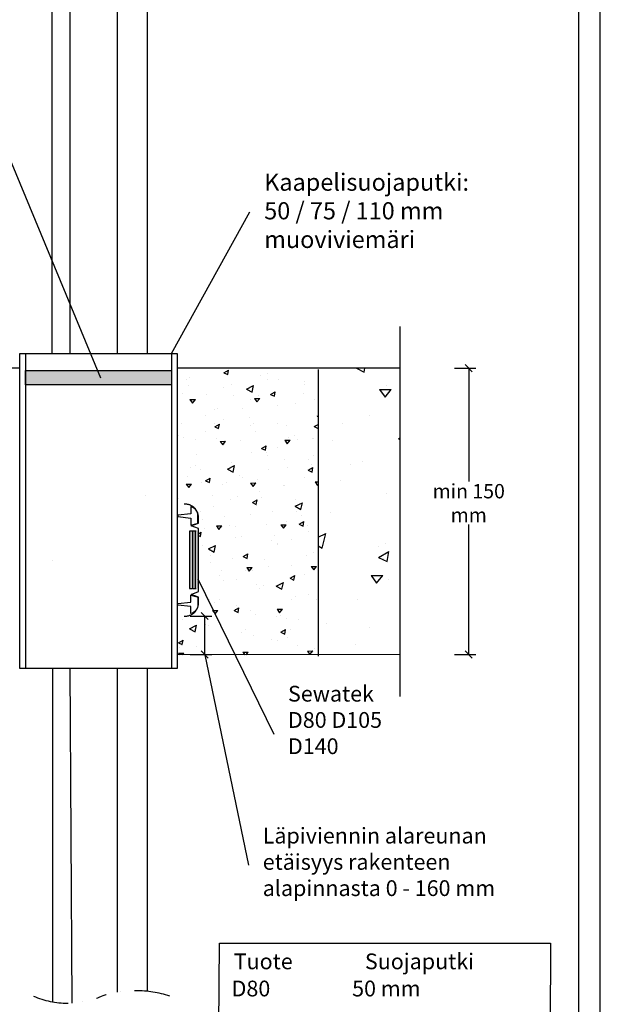
# Model space of a CAD drawing. Units: millimetres. Extents: x -8182 to -3867, y -9698 to -5931.
# Drawn here: x -4520 to -4114, y -9097 to -8410 of the extents above; entities that cross this region are included whole.
import ezdxf

# ---------------------------------------------------------------- set-up
doc = ezdxf.new("R2010")
doc.units = ezdxf.units.MM
doc.header["$LTSCALE"] = 5
doc.header["$MEASUREMENT"] = 0
doc.linetypes.add('DASHDOT', pattern=[9, 5, -2, 0, -2])
doc.layers.add('Sewatek', color=7, linetype='Continuous')
doc.styles.add('_Teksti 14', font='verdana.ttf', dxfattribs={"height": 14})
doc.styles.add('_Teksti leaderit', font='verdana.ttf', dxfattribs={"height": 11})
doc.styles.add('Teksti', font='simplex.shx', dxfattribs={"width": 0.8})

# ---------------------------------------------------------------- blocks, each defined once
blk = doc.blocks.new('_Oblique')
at = {"color": 0, "linetype": 'ByBlock', "lineweight": -2}
blk.add_line((-0.5, -0.5), (0.5, 0.5), dxfattribs=at)

msp = doc.modelspace()

# ---------------------------------------------------------------- hatches: boundary and pattern name
at = {"layer": 'Sewatek', "linetype": 'Continuous'}
h = msp.add_hatch(color=256, dxfattribs=at)
h.dxf.hatch_style = 1
h.paths.add_polyline_path([(-4515.71, -8664.78), (-4413.71, -8664.78), (-4413.71, -8654.78), (-4515.71, -8654.78)])
h = msp.add_hatch(color=256, dxfattribs=at)
h.dxf.hatch_style = 1
h.paths.add_polyline_path([(-4401.14, -8806.88), (-4394.99, -8807.05), (-4394.99, -8767.05), (-4401.14, -8766.88)])

# ---------------------------------------------------------------- linework, layer by layer
at = {"layer": 'Sewatek'}
for p, q in [((-4114.35, -9569.5), (-4114.35, -8084.5)), ((-4129.35, -9554.5), (-4129.35, -8099.5)), ((-4451.52, -8642.92), (-4451.52, -8358.67)), ((-4497.32, -8364.62), (-4497.32, -8642.92)), ((-4484.61, -8366.69), (-4484.61, -8642.92)), ((-4430.77, -8360.69), (-4430.77, -8642.92)), ((-4254.3, -8624.05), (-4254.3, -8882.45)), ((-4519.71, -8642.92), (-4409.71, -8642.92)), ((-4519.71, -8862.95), (-4519.71, -8642.92)), ((-4515.71, -8642.92), (-4515.71, -8862.95)), ((-4413.71, -8642.92), (-4413.71, -8862.95)), ((-4409.71, -8642.92), (-4409.71, -8862.95)), ((-4519.63, -8653.14), (-4674.65, -8653.14)), ((-4515.71, -8664.78), (-4515.71, -8654.78)), ((-4515.71, -8654.78), (-4413.71, -8654.78)), ((-4413.71, -8654.78), (-4413.71, -8664.78)), ((-4254.3, -8653.14), (-4409.7, -8653.14)), ((-4311.41, -8654.2), (-4311.41, -8854.2)), ((-4216.21, -8653.14), (-4201.21, -8653.14)), ((-4206.21, -8653.14), (-4206.21, -8732.42)), ((-4413.71, -8664.78), (-4515.71, -8664.78)), ((-4431.81, -8742.08), (-4431.81, -8742.08)), ((-4206.21, -8853.15), (-4206.21, -8762.42)), ((-4496.67, -8787.3), (-4496.67, -8787.3)), ((-4400.62, -8826.25), (-4385.62, -8826.25)), ((-4390.62, -8826.25), (-4390.62, -8853.15)), ((-4254.3, -8853.15), (-4409.46, -8853.34)), ((-4400.62, -8853.15), (-4385.62, -8853.15)), ((-4216.21, -8853.15), (-4201.21, -8853.15)), ((-4409.71, -8862.95), (-4519.71, -8862.95)), ((-4496.77, -8862.95), (-4496.77, -9095.69)), ((-4484.61, -8862.95), (-4483.39, -9096.55)), ((-4451.52, -9089.02), (-4451.52, -8862.95)), ((-4430.77, -8862.95), (-4430.77, -9088.36)), ((-4380.75, -9136.35), (-4380.3, -9054.76)), ((-4380.3, -9054.76), (-4149.13, -9054.66)), ((-4149.13, -9054.66), (-4149.58, -9136.25))]:
    msp.add_line(p, q, dxfattribs=at)
at = {"layer": 'Sewatek', "linetype": 'Continuous'}
for p, q in [((-4377.2, -8656.37), (-4373.95, -8654.49)), ((-4374.48, -8657.63), (-4373.95, -8654.49)), ((-4284.49, -8653.14), (-4279.32, -8655.99)), ((-4279.5, -8654.73), (-4279.5, -8654.73)), ((-4279.32, -8655.99), (-4278.65, -8653.14)), ((-4403.06, -8661.41), (-4403.06, -8661.41)), ((-4400.92, -8659.52), (-4400.92, -8659.52)), ((-4377.2, -8656.37), (-4374.48, -8657.63)), ((-4351.68, -8658.04), (-4351.68, -8658.04)), ((-4346.64, -8657.08), (-4346.64, -8657.08)), ((-4346.41, -8660.94), (-4346.41, -8660.94)), ((-4339.35, -8660.78), (-4339.35, -8660.78)), ((-4320.96, -8662.44), (-4320.96, -8662.44)), ((-4401.88, -8665.18), (-4401.88, -8665.18)), ((-4377.73, -8666.88), (-4377.73, -8666.88)), ((-4371.81, -8664.79), (-4371.81, -8664.79)), ((-4361.47, -8667.79), (-4356.42, -8665.3)), ((-4361.47, -8667.79), (-4357.53, -8669.96)), ((-4357.53, -8669.96), (-4356.43, -8665.31)), ((-4344.57, -8671.58), (-4341.32, -8669.71)), ((-4342.69, -8670.06), (-4342.69, -8670.06)), ((-4341.85, -8672.85), (-4341.32, -8669.71)), ((-4320.7, -8664.91), (-4320.7, -8664.91)), ((-4268.53, -8668.15), (-4260.29, -8668.01)), ((-4268.53, -8668.15), (-4264.65, -8673.49)), ((-4264.65, -8673.49), (-4260.29, -8668.01)), ((-4263.84, -8665.08), (-4263.84, -8665.08)), ((-4409.33, -8676.84), (-4409.33, -8676.84)), ((-4406.08, -8671.16), (-4406.08, -8671.16)), ((-4400.83, -8675.17), (-4397.09, -8675.11)), ((-4400.83, -8675.17), (-4399.07, -8677.6)), ((-4399.07, -8677.6), (-4397.09, -8675.11)), ((-4388.99, -8671.43), (-4388.99, -8671.43)), ((-4370.78, -8672.08), (-4370.78, -8672.08)), ((-4358.46, -8674.81), (-4358.46, -8674.81)), ((-4355.84, -8674.39), (-4352.09, -8674.32)), ((-4355.84, -8674.39), (-4354.08, -8676.81)), ((-4354.08, -8676.81), (-4352.09, -8674.32)), ((-4352.91, -8672.51), (-4352.91, -8672.51)), ((-4344.57, -8671.58), (-4341.85, -8672.85)), ((-4321.71, -8671.13), (-4321.71, -8671.13)), ((-4313.58, -8675.33), (-4313.58, -8675.33)), ((-4384, -8682.31), (-4384, -8682.31)), ((-4381.38, -8681.35), (-4381.38, -8681.35)), ((-4364.3, -8681.62), (-4364.3, -8681.62)), ((-4339.81, -8678.94), (-4339.81, -8678.94)), ((-4327.22, -8677.87), (-4327.22, -8677.87)), ((-4389.89, -8686.11), (-4389.89, -8686.11)), ((-4377.56, -8688.84), (-4377.56, -8688.84)), ((-4359.17, -8687.94), (-4359.17, -8687.94)), ((-4311.94, -8686.8), (-4311.41, -8686.49)), ((-4311.94, -8686.8), (-4311.41, -8687.05)), ((-4275.28, -8686.3), (-4275.28, -8686.3)), ((-4407.03, -8691.92), (-4407.03, -8691.92)), ((-4383.95, -8692.12), (-4383.95, -8692.12)), ((-4383.54, -8694.08), (-4380.29, -8692.21)), ((-4383.54, -8694.08), (-4380.82, -8695.35)), ((-4380.82, -8695.35), (-4380.29, -8692.21)), ((-4358.91, -8692.97), (-4358.91, -8692.97)), ((-4356.69, -8691.54), (-4356.69, -8691.54)), ((-4354.84, -8697.39), (-4354.84, -8697.39)), ((-4339.6, -8691.81), (-4339.6, -8691.81)), ((-4333.49, -8693.3), (-4333.49, -8693.3)), ((-4314.16, -8693.81), (-4311.41, -8692.46)), ((-4314.16, -8693.82), (-4311.41, -8695.33)), ((-4294.41, -8691.61), (-4294.41, -8691.61)), ((-4408.99, -8700.14), (-4408.99, -8700.14)), ((-4405.56, -8701.26), (-4405.56, -8701.26)), ((-4396.67, -8702.87), (-4396.67, -8702.87)), ((-4390.26, -8697.75), (-4390.26, -8697.75)), ((-4382.34, -8702.1), (-4382.34, -8702.1)), ((-4379.67, -8704.3), (-4375.93, -8704.23)), ((-4379.67, -8704.3), (-4377.91, -8706.72)), ((-4377.91, -8706.72), (-4375.93, -8704.23)), ((-4365.44, -8703.38), (-4365.44, -8703.38)), ((-4334.68, -8703.51), (-4330.93, -8703.45)), ((-4334.68, -8703.51), (-4332.92, -8705.94)), ((-4332.92, -8705.94), (-4330.93, -8703.45)), ((-4331.99, -8701.73), (-4331.99, -8701.73)), ((-4327.82, -8699.87), (-4327.82, -8699.87)), ((-4325.72, -8702.66), (-4325.72, -8702.66)), ((-4315.49, -8702.6), (-4315.49, -8702.6)), ((-4314.91, -8702), (-4314.91, -8702)), ((-4301.57, -8704.03), (-4301.57, -8704.03)), ((-4255.23, -8702.46), (-4254.3, -8701.92)), ((-4255.23, -8702.46), (-4254.3, -8702.9)), ((-4378.02, -8707.01), (-4378.02, -8707.01)), ((-4376.45, -8706.53), (-4376.45, -8706.53)), ((-4350.91, -8709.3), (-4347.67, -8707.42)), ((-4350.91, -8709.3), (-4348.2, -8710.56)), ((-4348.2, -8710.56), (-4347.67, -8707.42)), ((-4339.75, -8708.73), (-4339.75, -8708.73)), ((-4396.53, -8713.18), (-4396.53, -8713.18)), ((-4357.64, -8712.29), (-4357.64, -8712.29)), ((-4347.33, -8711.8), (-4347.33, -8711.8)), ((-4346.92, -8713.9), (-4346.92, -8713.9)), ((-4334.6, -8716.63), (-4334.6, -8716.63)), ((-4318.22, -8717.07), (-4318.22, -8717.07)), ((-4314.42, -8714.21), (-4314.42, -8714.21)), ((-4400.23, -8722.78), (-4400.23, -8722.78)), ((-4397.12, -8721.04), (-4397.12, -8721.04)), ((-4393.6, -8724.24), (-4393.6, -8724.24)), ((-4374.73, -8723.6), (-4369.68, -8721.12)), ((-4374.73, -8723.6), (-4370.79, -8725.77)), ((-4371.7, -8718.81), (-4371.7, -8718.81)), ((-4370.79, -8725.77), (-4369.69, -8721.12)), ((-4346.01, -8724.17), (-4346.01, -8724.17)), ((-4332.95, -8722.48), (-4332.95, -8722.48)), ((-4318.29, -8724.51), (-4315.04, -8722.63)), ((-4318.29, -8724.51), (-4315.57, -8725.78)), ((-4315.95, -8720.77), (-4315.95, -8720.77)), ((-4315.57, -8725.78), (-4315.04, -8722.63)), ((-4289.06, -8720.25), (-4289.06, -8720.25)), ((-4280.64, -8718.69), (-4280.64, -8718.69)), ((-4402.79, -8728.61), (-4402.79, -8728.61)), ((-4389.89, -8731.8), (-4386.64, -8729.92)), ((-4389.89, -8731.8), (-4387.17, -8733.06)), ((-4387.17, -8733.06), (-4386.64, -8729.92)), ((-4366.03, -8727.93), (-4366.03, -8727.93)), ((-4364.49, -8729.51), (-4364.49, -8729.51)), ((-4353.7, -8730.67), (-4353.7, -8730.67)), ((-4320.69, -8729.64), (-4320.69, -8729.64)), ((-4295.42, -8731.58), (-4295.42, -8731.58)), ((-4403.51, -8734.21), (-4399.76, -8734.14)), ((-4403.51, -8734.21), (-4401.74, -8736.63)), ((-4401.74, -8736.63), (-4399.76, -8734.14)), ((-4392.62, -8732.7), (-4392.62, -8732.7)), ((-4377.96, -8734.24), (-4377.96, -8734.24)), ((-4375.53, -8732.97), (-4375.53, -8732.97)), ((-4358.51, -8733.42), (-4354.76, -8733.36)), ((-4358.51, -8733.42), (-4356.75, -8735.85)), ((-4356.75, -8735.85), (-4354.76, -8733.36)), ((-4335.37, -8734.78), (-4335.37, -8734.78)), ((-4335.06, -8734.8), (-4335.06, -8734.8)), ((-4313.52, -8732.64), (-4311.41, -8732.6)), ((-4313.52, -8732.64), (-4311.76, -8735.06)), ((-4311.76, -8735.06), (-4311.41, -8734.62)), ((-4409.05, -8744.04), (-4409.05, -8744.04)), ((-4385.13, -8741.97), (-4385.13, -8741.97)), ((-4372.81, -8744.7), (-4372.81, -8744.7)), ((-4367.92, -8742.89), (-4367.92, -8742.89)), ((-4357.26, -8747.01), (-4354.01, -8745.13)), ((-4354.54, -8748.28), (-4354.01, -8745.13)), ((-4352.28, -8739.6), (-4352.28, -8739.6)), ((-4350.83, -8743.16), (-4350.83, -8743.16)), ((-4326.95, -8745.07), (-4326.95, -8745.07)), ((-4263.9, -8740.51), (-4263.9, -8740.51)), ((-4384.23, -8749.67), (-4384.23, -8749.67)), ((-4357.26, -8747.01), (-4354.54, -8748.28)), ((-4354.16, -8748.83), (-4354.16, -8748.83)), ((-4327.42, -8749.63), (-4322.37, -8747.14)), ((-4327.42, -8749.63), (-4323.48, -8751.8)), ((-4323.48, -8751.8), (-4322.37, -8747.15)), ((-4393.57, -8753.45), (-4393.57, -8753.45)), ((-4391.91, -8758.73), (-4391.91, -8758.73)), ((-4376.63, -8756.84), (-4376.63, -8756.84)), ((-4358.54, -8755.03), (-4358.54, -8755.03)), ((-4343.22, -8753.08), (-4343.22, -8753.08)), ((-4326.14, -8753.35), (-4326.14, -8753.35)), ((-4323.07, -8755.73), (-4323.07, -8755.73)), ((-4302.84, -8754.2), (-4302.84, -8754.2)), ((-4390.49, -8765.11), (-4390.49, -8765.11)), ((-4382.35, -8763.33), (-4378.6, -8763.27)), ((-4382.35, -8763.33), (-4380.58, -8765.76)), ((-4380.58, -8765.76), (-4378.6, -8763.27)), ((-4373.27, -8762.86), (-4373.27, -8762.86)), ((-4368.87, -8763.64), (-4368.87, -8763.64)), ((-4347.52, -8762.11), (-4347.52, -8762.11)), ((-4337.35, -8762.55), (-4333.6, -8762.48)), ((-4337.35, -8762.55), (-4335.59, -8764.97)), ((-4335.59, -8764.97), (-4333.6, -8762.48)), ((-4333.21, -8760.51), (-4333.21, -8760.51)), ((-4324.63, -8762.22), (-4321.38, -8760.35)), ((-4324.63, -8762.22), (-4321.91, -8763.49)), ((-4321.91, -8763.49), (-4321.38, -8760.35)), ((-4318.53, -8763.27), (-4318.53, -8763.27)), ((-4394.96, -8768.78), (-4392.98, -8767.63)), ((-4394.96, -8770.1), (-4393.51, -8770.78)), ((-4393.51, -8770.78), (-4392.98, -8767.63)), ((-4369.13, -8771.25), (-4369.13, -8771.25)), ((-4364.81, -8770.47), (-4364.81, -8770.47)), ((-4342.17, -8769.76), (-4342.17, -8769.76)), ((-4329.84, -8772.49), (-4329.84, -8772.49)), ((-4318.4, -8767.37), (-4318.4, -8767.37)), ((-4311.41, -8771.17), (-4306.06, -8768.54)), ((-4308.5, -8778.77), (-4306.07, -8768.54)), ((-4392.37, -8776.9), (-4392.37, -8776.9)), ((-4387.99, -8779.41), (-4382.94, -8776.93)), ((-4387.99, -8779.41), (-4384.05, -8781.58)), ((-4384.05, -8781.58), (-4382.95, -8776.93)), ((-4344.18, -8773.83), (-4344.18, -8773.83)), ((-4340.01, -8776.52), (-4340.01, -8776.52)), ((-4339.48, -8775.94), (-4339.48, -8775.94)), ((-4311.41, -8777.17), (-4308.5, -8778.77)), ((-4269.04, -8777.61), (-4269.04, -8777.61)), ((-4264.24, -8775.75), (-4264.24, -8775.75)), ((-4386.76, -8784.32), (-4386.76, -8784.32)), ((-4371.07, -8785.9), (-4371.07, -8785.9)), ((-4363.6, -8784.72), (-4360.35, -8782.85)), ((-4363.6, -8784.72), (-4360.88, -8785.99)), ((-4361.28, -8783.79), (-4361.28, -8783.79)), ((-4360.88, -8785.99), (-4360.35, -8782.85)), ((-4348.95, -8786.52), (-4348.95, -8786.52)), ((-4319.48, -8784.02), (-4319.48, -8784.02)), ((-4314.65, -8781.57), (-4314.65, -8781.57)), ((-4269.19, -8785.43), (-4262.04, -8781.31)), ((-4269.19, -8785.43), (-4263.21, -8788.22)), ((-4266, -8786.16), (-4266, -8786.16)), ((-4263.21, -8788.22), (-4262.04, -8781.31)), ((-4386.28, -8788.95), (-4386.28, -8788.95)), ((-4361.19, -8792.46), (-4357.44, -8792.39)), ((-4361.19, -8792.46), (-4359.42, -8794.88)), ((-4359.42, -8794.88), (-4357.44, -8792.39)), ((-4345.74, -8791.37), (-4345.74, -8791.37)), ((-4330.3, -8790.66), (-4330.3, -8790.66)), ((-4316.19, -8791.67), (-4312.44, -8791.61)), ((-4316.19, -8791.67), (-4314.43, -8794.1)), ((-4314.43, -8794.1), (-4312.44, -8791.61)), ((-4380.38, -8797.82), (-4380.38, -8797.82)), ((-4379.15, -8794.24), (-4379.15, -8794.24)), ((-4368.05, -8800.56), (-4368.05, -8800.56)), ((-4362.07, -8794.51), (-4362.07, -8794.51)), ((-4357.17, -8794.22), (-4357.17, -8794.22)), ((-4330.98, -8799.94), (-4327.73, -8798.06)), ((-4330.98, -8799.94), (-4328.26, -8801.21)), ((-4328.26, -8801.21), (-4327.73, -8798.06)), ((-4328.05, -8799.49), (-4328.05, -8799.49)), ((-4320.92, -8797), (-4320.92, -8797)), ((-4274.41, -8798.03), (-4266.17, -8797.88)), ((-4274.41, -8798.03), (-4270.53, -8803.37)), ((-4270.53, -8803.37), (-4266.17, -8797.88)), ((-4262, -8800.54), (-4262, -8800.54)), ((-4377.33, -8801.33), (-4377.33, -8801.33)), ((-4354.46, -8804.42), (-4354.46, -8804.42)), ((-4352.01, -8806.8), (-4352.01, -8806.8)), ((-4349.41, -8804.69), (-4349.41, -8804.69)), ((-4340.68, -8805.44), (-4335.63, -8802.96)), ((-4340.68, -8805.44), (-4336.74, -8807.61)), ((-4337.37, -8804.7), (-4337.37, -8804.7)), ((-4336.74, -8807.61), (-4335.63, -8802.96)), ((-4327.18, -8812.43), (-4327.18, -8812.43)), ((-4318.31, -8811.58), (-4318.31, -8811.58)), ((-4311.07, -8808.49), (-4311.07, -8808.49)), ((-4387.16, -8814.59), (-4387.16, -8814.59)), ((-4383.6, -8816.77), (-4383.6, -8816.77)), ((-4380.11, -8814.99), (-4380.11, -8814.99)), ((-4369.95, -8822.44), (-4366.7, -8820.56)), ((-4368.51, -8818.72), (-4368.51, -8818.72)), ((-4367.23, -8823.71), (-4366.7, -8820.56)), ((-4329.76, -8814.61), (-4329.76, -8814.61)), ((-4312.67, -8814.88), (-4312.67, -8814.88)), ((-4283.96, -8814.5), (-4283.96, -8814.5)), ((-4385.02, -8822.37), (-4381.27, -8822.3)), ((-4385.02, -8822.37), (-4383.26, -8824.79)), ((-4383.26, -8824.79), (-4381.27, -8822.3)), ((-4369.95, -8822.44), (-4367.23, -8823.71)), ((-4369.31, -8821.55), (-4369.31, -8821.55)), ((-4358.27, -8822.24), (-4358.27, -8822.24)), ((-4355.41, -8825.18), (-4355.41, -8825.18)), ((-4340.2, -8826.82), (-4340.2, -8826.82)), ((-4340.03, -8821.58), (-4336.28, -8821.52)), ((-4340.03, -8821.58), (-4338.26, -8824.01)), ((-4338.26, -8824.01), (-4336.28, -8821.52)), ((-4337.42, -8825.62), (-4337.42, -8825.62)), ((-4333.44, -8827.87), (-4333.44, -8827.87)), ((-4406.26, -8828.62), (-4406.26, -8828.62)), ((-4401.25, -8835.22), (-4396.2, -8832.74)), ((-4397.31, -8837.4), (-4396.21, -8832.74)), ((-4390.92, -8830.7), (-4390.92, -8830.7)), ((-4389.86, -8832.2), (-4389.86, -8832.2)), ((-4387.62, -8832.76), (-4387.62, -8832.76)), ((-4325.09, -8828.35), (-4325.09, -8828.35)), ((-4305.35, -8831.65), (-4305.35, -8831.65)), ((-4275.78, -8834.49), (-4275.78, -8834.49)), ((-4401.25, -8835.23), (-4397.31, -8837.4)), ((-4397.99, -8835.67), (-4397.99, -8835.67)), ((-4364.54, -8837.67), (-4364.54, -8837.67)), ((-4361.81, -8835.96), (-4361.81, -8835.96)), ((-4356.52, -8839.65), (-4356.52, -8839.65)), ((-4337.32, -8837.65), (-4334.07, -8835.78)), ((-4337.32, -8837.65), (-4334.6, -8838.92)), ((-4334.6, -8838.92), (-4334.07, -8835.78)), ((-4332.69, -8841.23), (-4332.69, -8841.23)), ((-4330.72, -8835.37), (-4330.72, -8835.37)), ((-4408.92, -8844.94), (-4405.67, -8843.06)), ((-4408.92, -8844.94), (-4406.2, -8846.21)), ((-4408.07, -8848.4), (-4408.07, -8848.4)), ((-4406.72, -8846.79), (-4406.72, -8846.79)), ((-4406.2, -8846.21), (-4405.67, -8843.06)), ((-4396.13, -8847.63), (-4396.13, -8847.63)), ((-4390.39, -8845.58), (-4390.39, -8845.58)), ((-4373.3, -8845.86), (-4373.3, -8845.86)), ((-4344.2, -8842.38), (-4344.2, -8842.38)), ((-4339.71, -8843.3), (-4339.71, -8843.3)), ((-4325.55, -8846.52), (-4325.55, -8846.52)), ((-4314.02, -8848.66), (-4314.02, -8848.66)), ((-4285.47, -8846.41), (-4285.47, -8846.41)), ((-4408.85, -8852.28), (-4405.1, -8852.21)), ((-4408.85, -8852.28), (-4408.08, -8853.33)), ((-4406, -8853.33), (-4405.1, -8852.21)), ((-4370.8, -8853.1), (-4370.8, -8853.1)), ((-4363.86, -8851.49), (-4360.11, -8851.43)), ((-4363.86, -8851.49), (-4362.56, -8853.28)), ((-4361.59, -8853.28), (-4360.11, -8851.43)), ((-4318.87, -8850.71), (-4315.12, -8850.64)), ((-4318.87, -8850.71), (-4317.1, -8853.13)), ((-4317.1, -8853.13), (-4315.12, -8850.64))]:
    msp.add_line(p, q, dxfattribs=at)
at = {"layer": 'Sewatek', "linetype": 'Continuous', "extrusion": (-1, 6.12323e-17, 0)}
for p, q in [((-4394.96, -8761.38), (-4394.96, -8756.38)), ((-4399.96, -8763.25), (-4394.96, -8761.38)), ((-4394.96, -8765.26), (-4399.96, -8763.25)), ((-4394.99, -8809.17), (-4394.96, -8765.26)), ((-4399.14, -8767.05), (-4401.14, -8767.05)), ((-4396.52, -8767.05), (-4398.52, -8767.05)), ((-4401.14, -8807.05), (-4399.14, -8807.05)), ((-4398.52, -8807.05), (-4396.52, -8807.05)), ((-4399.96, -8811.33), (-4394.99, -8809.17)), ((-4399.96, -8811.33), (-4394.99, -8809.17)), ((-4394.93, -8813.12), (-4399.96, -8811.33)), ((-4394.93, -8818.12), (-4394.93, -8813.12))]:
    msp.add_line(p, q, dxfattribs=at)
at = {"layer": 'Sewatek', "linetype": 'Continuous', "extrusion": (1.52096e-31, -4.05224e-32, -1)}
for p, q in [((-4401.14, -8767.05), (-4401.14, -8807.05)), ((-4399.14, -8767.05), (-4401.14, -8767.05)), ((-4396.52, -8767.05), (-4398.52, -8767.05)), ((-4396.99, -8807.05), (-4396.99, -8767.05)), ((-4401.14, -8807.05), (-4399.14, -8807.05)), ((-4398.52, -8807.05), (-4396.52, -8807.05))]:
    msp.add_line(p, q, dxfattribs=at)
at = {"layer": 'Sewatek'}
for points in [[(-4463.13, -8660.28), (-4554.45, -8439.92)], [(-4413.71, -8642.92), (-4359, -8543.99)], [(-4395.46, -8800.27), (-4342.4, -8908.72)], [(-4390.46, -8853.31), (-4360.03, -9000.22)]]:
    msp.add_lwpolyline(points, dxfattribs=at)
at = {"layer": 'Sewatek', "elevation": 1.95}
for points in [[(-4400.35, -8749.84), (-4400.35, -8754.84), (-4409.35, -8755.84), (-4409.35, -8756.84), (-4400.35, -8757.84), (-4400.35, -8762.84), (-4395.86, -8761.64, 0.262576), (-4395.35, -8760.54), (-4395.35, -8756.34, 0.367082), (-4400.35, -8749.84, 0.839717)], [(-4400.35, -8824.59), (-4400.35, -8819.59), (-4409.35, -8818.59), (-4409.35, -8817.59), (-4400.35, -8816.59), (-4400.35, -8811.59), (-4395.86, -8812.79, -0.262576), (-4395.35, -8813.89), (-4395.35, -8818.09, -0.367082), (-4400.35, -8824.59, -0.839717)]]:
    msp.add_lwpolyline(points, format="xyb", dxfattribs=at)
at = {"layer": 'Sewatek', "linetype": 'DASHDOT'}
for centre, radius, start, end in [((-4438.66, -9166.82), 78.86, 72.48361, 107.51639), ((-4486.28, -9037.03), 59.59, 246.36071, 293.63929)]:
    msp.add_arc(centre, radius, start, end, dxfattribs=at)
at = {"layer": 'Sewatek', "linetype": 'Continuous'}
for points, knots in [([(-4394.96, -8756.38), (-4394.99, -8756.09), (-4395.03, -8755.8), (-4395.15, -8755.2), (-4395.22, -8754.91), (-4395.4, -8754.34), (-4395.5, -8754.06), (-4395.71, -8753.54), (-4395.83, -8753.28), (-4396.12, -8752.75), (-4396.27, -8752.49), (-4396.61, -8751.98), (-4396.79, -8751.73), (-4397.17, -8751.27), (-4397.37, -8751.06), (-4397.77, -8750.66), (-4397.99, -8750.46), (-4398.45, -8750.08), (-4398.69, -8749.9), (-4399.2, -8749.56), (-4399.46, -8749.4), (-4399.99, -8749.12), (-4400.26, -8749), (-4400.77, -8748.78), (-4401.05, -8748.68), (-4401.62, -8748.51), (-4401.92, -8748.43), (-4402.52, -8748.31), (-4402.82, -8748.27), (-4403.41, -8748.21), (-4403.71, -8748.2), (-4404.27, -8748.2), (-4404.56, -8748.21), (-4404.89, -8748.25), (-4404.92, -8748.25), (-4404.96, -8748.25)], [0.863315, 0.863315, 0.863315, 0.863315, 1.679828, 1.679828, 2.519742, 2.519742, 3.359656, 3.359656, 4.19957, 4.19957, 5.039484, 5.039484, 5.879398, 5.879398, 6.719312, 6.719312, 7.559226, 7.559226, 8.39914, 8.39914, 9.239055, 9.239055, 10.078969, 10.078969, 10.918883, 10.918883, 11.758797, 11.758797, 12.598711, 12.598711, 13.438625, 13.438625, 14.278539, 14.278539, 14.371869, 14.371869, 14.371869, 14.371869]), ([(-4401.14, -8767.05), (-4401.14, -8776.96), (-4401.14, -8786.88), (-4401.14, -8800.21), (-4401.14, -8803.63), (-4401.14, -8807.05)], [-40, -40, -40, -40, -10.252778, -10.252778, 0, 0, 0, 0]), ([(-4399.15, -8767.05), (-4399.15, -8776.96), (-4399.15, -8786.88), (-4399.15, -8800.21), (-4399.15, -8803.63), (-4399.15, -8807.05)], [-40, -40, -40, -40, -10.252621, -10.252621, 0, 0, 0, 0]), ([(-4404.96, -8826.25), (-4404.92, -8826.26), (-4404.89, -8826.26), (-4404.55, -8826.29), (-4404.26, -8826.3), (-4403.7, -8826.3), (-4403.4, -8826.29), (-4402.81, -8826.23), (-4402.5, -8826.19), (-4401.9, -8826.07), (-4401.61, -8826), (-4401.03, -8825.82), (-4400.76, -8825.72), (-4400.24, -8825.5), (-4399.97, -8825.38), (-4399.44, -8825.1), (-4399.18, -8824.94), (-4398.67, -8824.6), (-4398.42, -8824.42), (-4397.96, -8824.04), (-4397.74, -8823.84), (-4397.35, -8823.44), (-4397.15, -8823.22), (-4396.77, -8822.76), (-4396.58, -8822.52), (-4396.24, -8822.01), (-4396.09, -8821.74), (-4395.81, -8821.21), (-4395.68, -8820.95), (-4395.47, -8820.43), (-4395.37, -8820.15), (-4395.19, -8819.58), (-4395.12, -8819.28), (-4395, -8818.69), (-4394.96, -8818.4), (-4394.93, -8818.12)], [39.479114, 39.479114, 39.479114, 39.479114, 39.577954, 39.577954, 40.420039, 40.420039, 41.262123, 41.262123, 42.104207, 42.104207, 42.946291, 42.946291, 43.788375, 43.788375, 44.630459, 44.630459, 45.472543, 45.472543, 46.314628, 46.314628, 47.156712, 47.156712, 47.998796, 47.998796, 48.84088, 48.84088, 49.682964, 49.682964, 50.525048, 50.525048, 51.367132, 51.367132, 52.209217, 52.209217, 53.016483, 53.016483, 53.016483, 53.016483])]:
    msp.add_open_spline(points, degree=3, knots=knots, dxfattribs=at)
for points in [[(-4398.52, -8767.05), (-4398.54, -8767.05), (-4398.74, -8767.05), (-4399.14, -8767.05)], [(-4398.52, -8807.05), (-4398.54, -8807.05), (-4398.74, -8807.05), (-4399.14, -8807.05)]]:
    msp.add_open_spline(points, degree=3, dxfattribs=at)

# ---------------------------------------------------------------- block references
at = {"layer": 'Sewatek', "xscale": 5, "yscale": 5, "zscale": 5}
for p, rotation in [((-4206.21, -8653.14), 90), ((-4390.62, -8826.25), 90), ((-4390.62, -8853.15), 270), ((-4206.21, -8853.15), 270)]:
    msp.add_blockref('_Oblique', p, dxfattribs=dict(at, rotation=rotation))

# ---------------------------------------------------------------- texts
at = {"layer": 'Sewatek', "style": '_Teksti 14'}
for s, p in [('%%UTuote               Suojaputki', (-4370.28, -9072.92)), ('D80                 50 mm', (-4371.75, -9091.88))]:
    msp.add_text(s, height=11, dxfattribs=at).set_placement(p)
at = {"layer": 'Sewatek', "attachment_point": 1, "style": '_Teksti leaderit'}
for s, insert, char_height, width in [('Kaapelisuojaputki:\\P50 / 75 / 110 mm muoviviemäri', (-4349, -8517.28), 12, 179.3854), ('Sewatek D80 D105 D140', (-4332.4, -8875.01), 11, 67.9338), ('Läpiviennin alareunan etäisyys rakenteen alapinnasta 0 - 160 mm', (-4350.03, -8974.12), 11, 195.8194)]:
    msp.add_mtext(s, dxfattribs=dict(at, insert=insert, char_height=char_height, width=width))
at = {"layer": 'Sewatek', "insert": (-4206.21, -8747.42), "char_height": 10, "attachment_point": 5, "style": 'Teksti'}
msp.add_mtext('\\A1;min 150 mm', dxfattribs=at)

doc.saveas('drawing.dxf')
